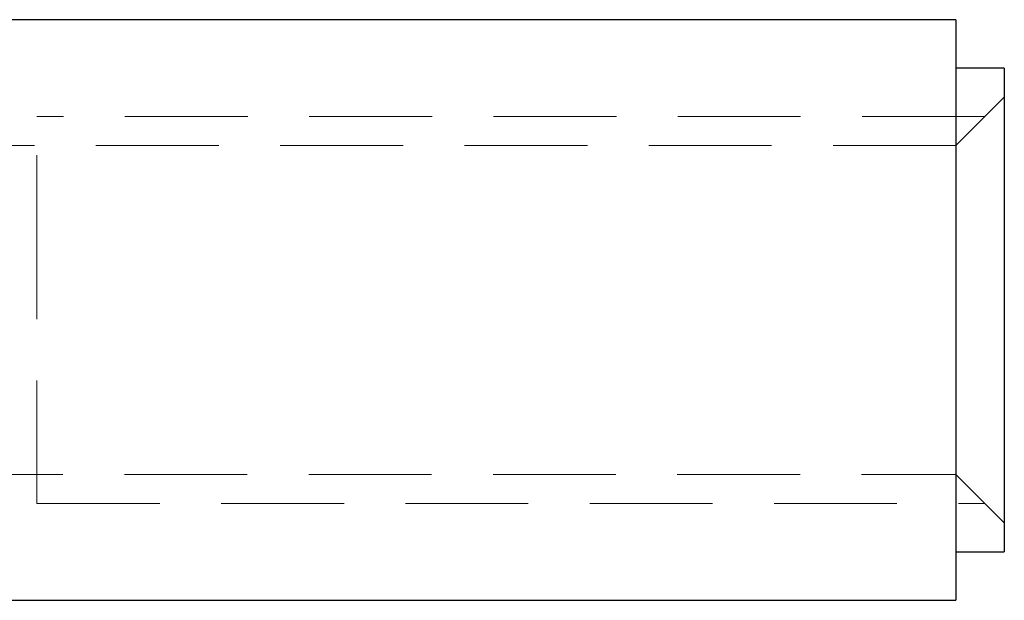
# Model space of a CAD drawing. Units: millimetres. Extents: x 10 to 584, y 10 to 410.
# Drawn here: x 171 to 192, y 187 to 199 of the extents above; entities that cross this region are included whole.
import ezdxf

# ---------------------------------------------------------------- set-up
doc = ezdxf.new("R2010")
doc.units = ezdxf.units.MM
doc.header["$LTSCALE"] = 2
doc.linetypes.add('HIDDEN', pattern=[1.905, 1.27, -0.635])

msp = doc.modelspace()

# ---------------------------------------------------------------- linework, layer by layer
at = {"color": 7, "linetype": 'Continuous', "lineweight": 25}
for p, q in [((190.638, 198.536), (141.638, 198.536)), ((190.638, 198.536), (190.638, 186.536)), ((191.638, 197.536), (190.638, 197.536)), ((191.638, 197.536), (191.638, 187.536)), ((190.638, 187.536), (191.638, 187.536)), ((141.638, 186.536), (190.638, 186.536))]:
    msp.add_line(p, q, dxfattribs=at)
at = {"color": 7, "linetype": 'HIDDEN', "lineweight": 18}
for p, q in [((191.638, 196.936), (190.638, 195.936)), ((191.238, 196.536), (171.638, 196.536)), ((190.638, 195.936), (169.638, 195.936)), ((171.638, 192.536), (171.638, 193.194)), ((171.638, 192.536), (171.638, 193.194)), ((169.638, 189.136), (190.638, 189.136)), ((190.638, 189.136), (191.638, 188.136)), ((171.638, 188.536), (191.238, 188.536))]:
    msp.add_line(p, q, dxfattribs=at)
at = {"color": 7, "linetype": 'HIDDEN', "lineweight": 18, "flags": 128}
for points in [[(171.638, 193.194), (171.638, 193.835), (171.638, 194.44), (171.638, 194.993), (171.638, 195.479), (171.638, 195.885), (171.638, 196.199), (171.638, 196.414), (171.638, 196.522), (171.638, 196.536)], [(171.638, 193.194), (171.638, 193.835), (171.638, 194.44), (171.638, 194.993), (171.638, 195.479), (171.638, 195.885), (171.638, 196.199), (171.638, 196.414), (171.638, 196.522), (171.638, 196.536)], [(171.638, 188.536), (171.638, 188.55), (171.638, 188.658), (171.638, 188.873), (171.638, 189.187), (171.638, 189.593), (171.638, 190.079), (171.638, 190.632), (171.638, 191.237), (171.638, 191.878), (171.638, 192.536)], [(171.638, 188.536), (171.638, 188.55), (171.638, 188.658), (171.638, 188.873), (171.638, 189.187), (171.638, 189.593), (171.638, 190.079), (171.638, 190.632), (171.638, 191.237), (171.638, 191.878), (171.638, 192.536)]]:
    msp.add_lwpolyline(points, dxfattribs=at)

doc.saveas('drawing.dxf')
